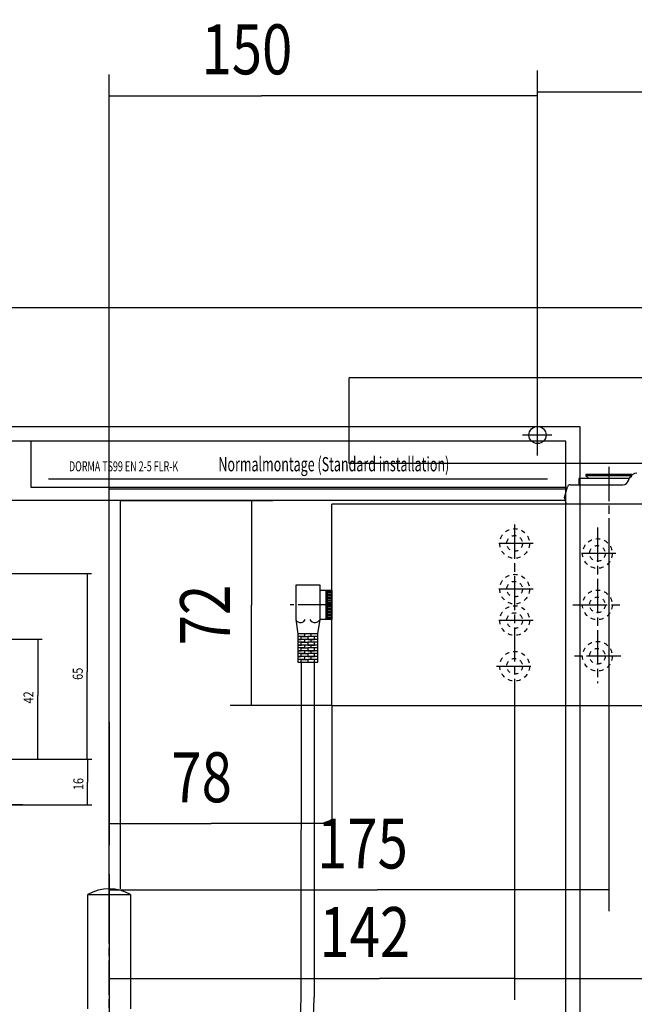
# Model space of a CAD drawing. Extents: x 0 to 1526, y -133 to 448.
# Drawn here: x 224 to 439, y 95 to 440 of the extents above; entities that cross this region are included whole.
import ezdxf
from ezdxf.enums import TextEntityAlignment as Align

# ---------------------------------------------------------------- set-up
doc = ezdxf.new("R2010")
doc.units = 0
doc.linetypes.add('CENTERLINE', pattern=[30, 12, -1.5, 3, -1.5, 12])
doc.linetypes.add('HIDDEN', pattern=[4.5, 1.5, -1.5, 1.5])
doc.layers.get('0').update_dxf_attribs({"linetype": 'CONTINUOUS'})
doc.layers.add('1', color=7, linetype='CONTINUOUS')
doc.layers.add('2', color=7, linetype='CONTINUOUS')
doc.styles.get("Standard").update_dxf_attribs({"font": 'monotxt.shx'})
doc.dimstyles.new('DSTYLE2', dxfattribs={"dimtxt": 3.5, "dimasz": 4, "dimexe": 1.5, "dimexo": 0, "dimgap": 1.5, "dimtad": 1, "dimdec": 3, "dimrnd": 0.001, "dimzin": 11, "dimcen": 0.09, "dimazin": 3, "dimtp": 0.1, "dimtm": 0.1, "dimtfac": 1, "dimtdec": 4, "dimtofl": 0, "dimtmove": 0, "dimatfit": 3, "dimtolj": 1, "dimtzin": 0})
doc.dimstyles.new('DSTYLE3', dxfattribs={"dimtxt": 17.5, "dimasz": 20, "dimexe": 1.5, "dimexo": 0, "dimgap": 1.5, "dimtad": 1, "dimdec": 3, "dimrnd": 0.001, "dimzin": 11, "dimcen": 0.09, "dimazin": 3, "dimtp": 0.1, "dimtm": 0.1, "dimtfac": 1, "dimtdec": 4, "dimtofl": 0, "dimtmove": 0, "dimatfit": 3, "dimtolj": 1, "dimtzin": 0})
doc.dimstyles.new('DSTYLE5', dxfattribs={"dimtxt": 17.5, "dimasz": 20, "dimexe": 1.5, "dimexo": 0, "dimgap": 1.5, "dimtad": 1, "dimdec": 0, "dimzin": 11, "dimcen": 0.09, "dimazin": 3, "dimtp": 0.1, "dimtm": 0.1, "dimtfac": 1, "dimtdec": 4, "dimtofl": 0, "dimtmove": 0, "dimatfit": 3, "dimtolj": 1, "dimtzin": 0})

# ---------------------------------------------------------------- blocks, each defined once
blk = doc.blocks.new('_AH13')
at = {"color": 0, "linetype": 'CONTINUOUS'}
blk.add_solid([(0, 0), (1, -0.166667), (1, 0.166667), (0, 0)], dxfattribs=at)
blk = doc.blocks.new('*D520')
at = {"layer": '1', "color": 1, "linetype": 'CONTINUOUS'}
for p, q in [((164.54327, 222.64769), (231.50912, 222.64769)), ((230.00912, 222.64769), (230.00912, 202.91249)), ((230.00912, 180.64769), (230.00912, 202.91249)), ((151.66398, 180.64769), (231.50912, 180.64769))]:
    blk.add_line(p, q, dxfattribs=at)
at = {"layer": '1', "color": 1, "xscale": 4, "yscale": 4, "zscale": 4}
for p, rotation in [((230.00912, 222.64769), 270), ((230.00912, 180.64769), 450)]:
    blk.add_blockref('_AH13', p, dxfattribs=dict(at, rotation=rotation))
at = {"layer": '1', "color": 1, "linetype": 'CONTINUOUS', "width": 0.8}
blk.add_text('42', height=3.5, rotation=90, dxfattribs=at).set_placement((228.50812, 200.11249))
blk = doc.blocks.new('*D521')
at = {"layer": '1', "color": 1, "linetype": 'CONTINUOUS'}
for p, q in [((151.66398, 180.64769), (248.98096, 180.64769)), ((247.48096, 180.64769), (247.48096, 172.55963)), ((247.48096, 164.64769), (247.48096, 172.55963)), ((151.66398, 164.64769), (248.98096, 164.64769))]:
    blk.add_line(p, q, dxfattribs=at)
at = {"layer": '1', "color": 1, "xscale": 4, "yscale": 4, "zscale": 4}
for p, rotation in [((247.48096, 180.64769), 270), ((247.48096, 164.64769), 450)]:
    blk.add_blockref('_AH13', p, dxfattribs=dict(at, rotation=rotation))
at = {"layer": '1', "color": 1, "linetype": 'CONTINUOUS', "width": 0.8}
blk.add_text('16', height=3.5, rotation=90, dxfattribs=at).set_placement((245.97996, 169.75963))
blk = doc.blocks.new('*D522')
at = {"layer": '1', "color": 1, "linetype": 'CONTINUOUS'}
for p, q in [((142.20019, 245.64769), (248.76756, 245.64769)), ((247.26756, 245.64769), (247.26756, 211.18252)), ((247.26756, 180.64769), (247.26756, 211.18252)), ((151.66398, 180.64769), (248.76756, 180.64769))]:
    blk.add_line(p, q, dxfattribs=at)
at = {"layer": '1', "color": 1, "xscale": 4, "yscale": 4, "zscale": 4}
for p, rotation in [((247.26756, 245.64769), 270), ((247.26756, 180.64769), 450)]:
    blk.add_blockref('_AH13', p, dxfattribs=dict(at, rotation=rotation))
at = {"layer": '1', "color": 1, "linetype": 'CONTINUOUS', "width": 0.8}
blk.add_text('65', height=3.5, rotation=90, dxfattribs=at).set_placement((245.76656, 208.38252))
blk = doc.blocks.new('*D3444')
at = {"layer": '2', "color": 1, "linetype": 'CONTINUOUS'}
for p, q in [((405.03085, 300.84005), (405.03085, 421.85294)), ((833.03085, 300.94005), (833.03085, 421.85294)), ((405.03085, 414.35294), (632.6512, 414.35294)), ((833.03085, 414.35294), (632.6512, 414.35294))]:
    blk.add_line(p, q, dxfattribs=at)
at = {"layer": '2', "color": 1, "xscale": 20, "yscale": 20, "zscale": 20}
blk.add_blockref('_AH13', (405.03085, 414.35294), dxfattribs=at)
at = {"layer": '2', "color": 1, "xscale": 20, "yscale": 20, "zscale": 20, "rotation": 180}
blk.add_blockref('_AH13', (833.03085, 414.35294), dxfattribs=at)
at = {"layer": '2', "color": 1, "linetype": 'CONTINUOUS', "width": 0.8}
blk.add_text('428', height=17.5, dxfattribs=at).set_placement((611.6512, 421.85794))
blk = doc.blocks.new('*D3446')
at = {"layer": '2', "color": 1, "linetype": 'CONTINUOUS'}
for p, q in [((397.03085, 207.25405), (397.03085, 96.269974)), ((557.03085, 206.25405), (557.03085, 96.269974)), ((397.03085, 103.76997), (486.99627, 103.76997)), ((557.03085, 103.76997), (486.99627, 103.76997))]:
    blk.add_line(p, q, dxfattribs=at)
at = {"layer": '2', "color": 1, "xscale": 20, "yscale": 20, "zscale": 20}
blk.add_blockref('_AH13', (397.03085, 103.76997), dxfattribs=at)
at = {"layer": '2', "color": 1, "xscale": 20, "yscale": 20, "zscale": 20, "rotation": 180}
blk.add_blockref('_AH13', (557.03085, 103.76997), dxfattribs=at)
at = {"layer": '2', "color": 1, "linetype": 'CONTINUOUS', "width": 0.8}
blk.add_text('160', height=17.5, dxfattribs=at).set_placement((465.99627, 111.27497))
blk = doc.blocks.new('*D3447')
at = {"layer": '2', "color": 1, "linetype": 'CONTINUOUS'}
for p, q in [((397.03085, 207.25405), (397.03085, 96.269974)), ((255.0311, 140.32389), (255.0311, 96.269974)), ((255.0311, 103.76997), (349.65105, 103.76997)), ((397.03085, 103.76997), (349.65105, 103.76997))]:
    blk.add_line(p, q, dxfattribs=at)
at = {"layer": '2', "color": 1, "xscale": 20, "yscale": 20, "zscale": 20}
for p, rotation in [((255.0311, 103.76997), 360), ((397.03085, 103.76997), 180)]:
    blk.add_blockref('_AH13', p, dxfattribs=dict(at, rotation=rotation))
at = {"layer": '2', "color": 1, "linetype": 'CONTINUOUS', "width": 0.8}
blk.add_text('142', height=17.5, rotation=360, dxfattribs=at).set_placement((328.65105, 111.27497))
blk = doc.blocks.new('*D3573')
at = {"layer": '2', "color": 1, "linetype": 'CONTINUOUS'}
for p, q in [((135.03, 172.16), (135.03, -18.5)), ((255.03, 133.16), (255.03, -18.5)), ((135.03, -11), (192.5, -11)), ((255.03, -11), (192.5, -11))]:
    blk.add_line(p, q, dxfattribs=at)
at = {"layer": '2', "color": 1, "xscale": 20, "yscale": 20, "zscale": 20}
blk.add_blockref('_AH13', (135.03, -11), dxfattribs=at)
at = {"layer": '2', "color": 1, "xscale": 20, "yscale": 20, "zscale": 20, "rotation": 180}
blk.add_blockref('_AH13', (255.03, -11), dxfattribs=at)
at = {"layer": '2', "color": 1, "linetype": 'CONTINUOUS', "width": 0.8}
blk.add_text('120', height=17.5, dxfattribs=at).set_placement((171.5, -3.5))
blk = doc.blocks.new('*D3576')
at = {"layer": '2', "color": 1, "linetype": 'CONTINUOUS'}
for p, q in [((333.03085, 199.41405), (333.03085, 150.51507)), ((255.0311, 193.62624), (255.0311, 150.51507)), ((255.0311, 158.01507), (290.79234, 158.01507)), ((333.03085, 158.01507), (290.79234, 158.01507))]:
    blk.add_line(p, q, dxfattribs=at)
at = {"layer": '2', "color": 1, "xscale": 20, "yscale": 20, "zscale": 20}
for p, rotation in [((255.0311, 158.01507), 360), ((333.03085, 158.01507), 180)]:
    blk.add_blockref('_AH13', p, dxfattribs=dict(at, rotation=rotation))
at = {"layer": '2', "color": 1, "linetype": 'CONTINUOUS', "width": 0.8}
blk.add_text('78', height=17.5, rotation=360, dxfattribs=at).set_placement((276.79234, 165.52007))
blk = doc.blocks.new('*D3578')
at = {"layer": '2', "color": 1, "linetype": 'CONTINUOUS'}
for p, q in [((430.03085, 262.78205), (430.03085, 127.29486)), ((255.0311, 117.39636), (255.0311, 142.29486)), ((255.0311, 134.79486), (348.84287, 134.79486)), ((430.03085, 134.79486), (348.84287, 134.79486))]:
    blk.add_line(p, q, dxfattribs=at)
at = {"layer": '2', "color": 1, "xscale": 20, "yscale": 20, "zscale": 20}
for p, rotation in [((255.0311, 134.79486), 360), ((430.03085, 134.79486), 180)]:
    blk.add_blockref('_AH13', p, dxfattribs=dict(at, rotation=rotation))
at = {"layer": '2', "color": 1, "linetype": 'CONTINUOUS', "width": 0.8}
blk.add_text('175', height=17.5, rotation=360, dxfattribs=at).set_placement((327.84287, 142.29986))
blk = doc.blocks.new('*D4188')
at = {"layer": '2', "color": 1, "linetype": 'CONTINUOUS'}
for p, q in [((255.0311, 275.16405), (255.0311, 420.52391)), ((405.03111, 297.16405), (405.03111, 420.52391)), ((255.0311, 413.02391), (308.36747, 413.02391)), ((405.03111, 413.02391), (308.36747, 413.02391))]:
    blk.add_line(p, q, dxfattribs=at)
at = {"layer": '2', "color": 1, "xscale": 20, "yscale": 20, "zscale": 20}
blk.add_blockref('_AH13', (255.0311, 413.02391), dxfattribs=at)
at = {"layer": '2', "color": 1, "xscale": 20, "yscale": 20, "zscale": 20, "rotation": 180}
blk.add_blockref('_AH13', (405.03111, 413.02391), dxfattribs=at)
at = {"layer": '2', "color": 1, "linetype": 'CONTINUOUS', "width": 0.8}
blk.add_text('150', height=17.5, dxfattribs=at).set_placement((287.36747, 420.52891))
blk = doc.blocks.new('*D4195')
at = {"layer": '2', "color": 1, "linetype": 'CONTINUOUS'}
for p, q in [((259.0311, 271.16405), (312.37044, 271.16405)), ((304.87044, 271.16405), (304.87044, 234.4975)), ((304.87044, 199.41405), (304.87044, 234.4975)), ((333.03085, 199.41405), (297.37044, 199.41405))]:
    blk.add_line(p, q, dxfattribs=at)
at = {"layer": '2', "color": 1, "xscale": 20, "yscale": 20, "zscale": 20}
for p, rotation in [((304.87044, 271.16405), 270), ((304.87044, 199.41405), 450)]:
    blk.add_blockref('_AH13', p, dxfattribs=dict(at, rotation=rotation))
at = {"layer": '2', "color": 1, "linetype": 'CONTINUOUS', "width": 0.8}
blk.add_text('72', height=17.5, rotation=90, dxfattribs=at).set_placement((297.36544, 220.4975))
blk = doc.blocks.new('*D4218')
at = {"layer": '2', "color": 1, "linetype": 'CONTINUOUS'}
for p, q in [((259.0311, 271.16405), (209.78896, 271.16405)), ((217.28896, 271.16405), (217.28896, 225.49602)), ((217.28896, 164.66405), (217.28896, 225.49602)), ((142.2711, 164.66405), (224.78896, 164.66405))]:
    blk.add_line(p, q, dxfattribs=at)
at = {"layer": '2', "color": 1, "xscale": 20, "yscale": 20, "zscale": 20}
for p, rotation in [((217.28896, 271.16405), 270), ((217.28896, 164.66405), 90)]:
    blk.add_blockref('_AH13', p, dxfattribs=dict(at, rotation=rotation))
at = {"layer": '2', "color": 1, "linetype": 'CONTINUOUS', "width": 0.8}
blk.add_text('110', height=17.5, rotation=90, dxfattribs=at).set_placement((209.78396, 204.49602))

msp = doc.modelspace()

# ---------------------------------------------------------------- linework, layer by layer
at = {"layer": '1', "color": 1, "linetype": 'CONTINUOUS'}
for p, q in [((420, 297), (0, 297)), ((420, 0), (420, 297))]:
    msp.add_line(p, q, dxfattribs=at)
at = {"layer": '1', "color": 40, "linetype": 'CONTINUOUS'}
for p, q in [((415, 292), (20, 292)), ((227.584, 291.834), (227.584, 275.834)), ((415, 5), (415, 292)), ((233.783, 278.852), (408.55983, 278.852)), ((227.584, 275.834), (415, 275.834))]:
    msp.add_line(p, q, dxfattribs=at)
at = {"layer": '2', "color": 40, "linetype": 'CONTINUOUS'}
for p, q in [((182.11914, 338.79928), (1420.6779, 338.79928)), ((339.03113, 284.16402), (339.03113, 314.16402)), ((1203.0311, 314.16402), (339.03113, 314.16402)), ((1203.0311, 284.16402), (339.03113, 284.16402)), ((438.03085, 280.30805), (422.03085, 280.30805)), ((422.03085, 280.30805), (422.03085, 279.90805)), ((422.03085, 279.90805), (423.03085, 278.90805)), ((438.03085, 279.90805), (422.03085, 279.90805)), ((437.15485, 279.03005), (438.03085, 279.90805)), ((438.03085, 279.90805), (438.03085, 280.30805)), ((414.53085, 272.25805), (415.53885, 276.01605)), ((416.50485, 276.75805), (416.89685, 276.75805)), ((416.89685, 276.75805), (419.03085, 276.75805)), ((419.03085, 276.75805), (434.96285, 276.75805)), ((419.03085, 276.75805), (419.53085, 276.75805)), ((437.03085, 278.90805), (419.53085, 278.90805)), ((419.53085, 278.90805), (419.53085, 276.75805)), ((436.89285, 278.24005), (437.09885, 278.90805)), ((255.0311, 135.16753), (255.0311, 275.16405)), ((415.31032, 275.16405), (255.0311, 275.16405)), ((259.0311, 135.16753), (259.0311, 271.16405)), ((414.82395, 271.16405), (259.0311, 271.16405)), ((333.03085, 199.41405), (333.03085, 269.91405)), ((746.43085, 269.91405), (333.03085, 269.91405)), ((415.15885, 269.91405), (414.53085, 272.25805)), ((328.86285, 241.56405), (320.36285, 241.56405)), ((320.36285, 241.56405), (320.36285, 229.56405)), ((328.86285, 229.56405), (328.86285, 241.56405)), ((328.86285, 239.76405), (333.16285, 239.76405)), ((330.86285, 239.76405), (330.86285, 229.56405)), ((331.36485, 239.76405), (331.36485, 229.56405)), ((333.03085, 239.76405), (333.03085, 229.56405)), ((320.36285, 229.56405), (321.11285, 224.56405)), ((328.11285, 224.56405), (328.86285, 229.56405)), ((333.16285, 229.56405), (328.86285, 229.56405)), ((328.11285, 224.56405), (321.11285, 224.56405)), ((321.11285, 224.56405), (321.11285, 214.56405)), ((328.11285, 214.56405), (328.11285, 224.56405)), ((321.11285, 214.56405), (328.11285, 214.56405)), ((322.28685, 97.226054), (322.36285, 214.56405)), ((322.36285, 214.56405), (326.86285, 214.56405)), ((326.86285, 214.56405), (326.78685, 97.226054)), ((333.03085, 199.41405), (746.43085, 199.41405)), ((247.5311, 93.157894), (247.5311, 133.15789)), ((247.5311, 133.15789), (262.5311, 133.15789)), ((262.5311, 133.15789), (262.5311, 93.157894))]:
    msp.add_line(p, q, dxfattribs=at)
at = {"layer": '2', "color": 1, "linetype": 'CENTERLINE'}
for p, q in [((405.03113, 286.99914), (405.0311, 301.16581)), ((410.03113, 294.16405), (399.78113, 294.16405)), ((430.03085, 283.01605), (430.03085, 262.78205)), ((397.03085, 262.78205), (397.03085, 207.25405)), ((426.03085, 261.78205), (426.03085, 207.25405)), ((403.51285, 256.16405), (390.75085, 256.16405)), ((432.51285, 252.66405), (419.75085, 252.66405)), ((403.51285, 240.16405), (390.75085, 240.16405)), ((333.16285, 234.66405), (318.46485, 234.66405)), ((417.42685, 234.66405), (434.20885, 234.66405)), ((403.51285, 229.16405), (390.75085, 229.16405)), ((434.20885, 216.66405), (417.95885, 216.66405)), ((390.70685, 213.16405), (403.64285, 213.16405)), ((255.0311, 44.023145), (255.0311, 140.32389))]:
    msp.add_line(p, q, dxfattribs=at)
at = {"layer": '2', "color": 1, "linetype": 'CONTINUOUS'}
for p, q in [((333.03085, 239.31405), (331.36485, 239.31405)), ((331.36485, 239.31405), (331.36485, 239.01405)), ((331.36485, 239.01405), (333.03085, 239.01405)), ((333.03085, 238.31405), (331.36485, 238.31405)), ((331.36485, 238.31405), (331.36485, 238.01405)), ((333.03085, 239.76405), (333.03085, 239.31405)), ((333.16285, 239.31405), (333.03085, 239.31405)), ((333.03085, 239.31405), (333.03085, 239.01405)), ((333.03085, 239.01405), (333.16285, 239.01405)), ((333.03085, 239.01405), (333.03085, 238.31405)), ((333.16285, 238.31405), (333.03085, 238.31405)), ((333.03085, 238.31405), (333.03085, 238.01405)), ((331.36485, 238.01405), (333.03085, 238.01405)), ((333.03085, 237.31405), (331.36485, 237.31405)), ((331.36485, 237.31405), (331.36485, 237.01405)), ((331.36485, 237.01405), (333.03085, 237.01405)), ((333.03085, 236.31405), (331.36485, 236.31405)), ((331.36485, 236.31405), (331.36485, 236.01405)), ((331.36485, 236.01405), (333.03085, 236.01405)), ((333.03085, 235.31405), (331.36485, 235.31405)), ((331.36485, 235.31405), (331.36485, 235.01405)), ((331.36485, 235.01405), (333.03085, 235.01405)), ((333.03085, 238.01405), (333.16285, 238.01405)), ((333.03085, 238.01405), (333.03085, 237.31405)), ((333.16285, 237.31405), (333.03085, 237.31405)), ((333.03085, 237.31405), (333.03085, 237.01405)), ((333.03085, 237.01405), (333.16285, 237.01405)), ((333.03085, 237.01405), (333.03085, 236.31405)), ((333.16285, 236.31405), (333.03085, 236.31405)), ((333.03085, 236.31405), (333.03085, 236.01405)), ((333.03085, 236.01405), (333.16285, 236.01405)), ((333.03085, 236.01405), (333.03085, 235.31405)), ((333.16285, 235.31405), (333.03085, 235.31405)), ((333.03085, 235.31405), (333.03085, 235.01405)), ((333.03085, 235.01405), (333.16285, 235.01405)), ((333.03085, 235.01405), (333.03085, 234.31405)), ((333.03085, 234.31405), (331.36485, 234.31405)), ((331.36485, 234.31405), (331.36485, 234.01405)), ((331.36485, 234.01405), (333.03085, 234.01405)), ((333.03085, 233.31405), (331.36485, 233.31405)), ((331.36485, 233.31405), (331.36485, 233.01405)), ((331.36485, 233.01405), (333.03085, 233.01405)), ((333.03085, 232.31405), (331.36485, 232.31405)), ((331.36485, 232.31405), (331.36485, 232.01405)), ((331.36485, 232.01405), (333.03085, 232.01405)), ((333.03085, 231.31405), (331.36485, 231.31405)), ((331.36485, 231.31405), (331.36485, 231.01405)), ((333.16285, 234.31405), (333.03085, 234.31405)), ((333.03085, 234.31405), (333.03085, 234.01405)), ((333.03085, 234.01405), (333.16285, 234.01405)), ((333.03085, 234.01405), (333.03085, 233.31405)), ((333.16285, 233.31405), (333.03085, 233.31405)), ((333.03085, 233.31405), (333.03085, 233.01405)), ((333.03085, 233.01405), (333.16285, 233.01405)), ((333.03085, 233.01405), (333.03085, 232.31405)), ((333.16285, 232.31405), (333.03085, 232.31405)), ((333.03085, 232.31405), (333.03085, 232.01405)), ((333.03085, 232.01405), (333.16285, 232.01405)), ((333.03085, 232.01405), (333.03085, 231.31405)), ((333.16285, 231.31405), (333.03085, 231.31405)), ((333.03085, 231.31405), (333.03085, 231.01405)), ((331.36485, 231.01405), (333.03085, 231.01405)), ((333.03085, 230.31405), (331.36485, 230.31405)), ((331.36485, 230.31405), (331.36485, 230.01405)), ((331.36485, 230.01405), (333.03085, 230.01405)), ((333.03085, 231.01405), (333.16285, 231.01405)), ((333.03085, 231.01405), (333.03085, 230.31405)), ((333.16285, 230.31405), (333.03085, 230.31405)), ((333.03085, 230.31405), (333.03085, 230.01405)), ((333.03085, 230.01405), (333.16285, 230.01405)), ((333.03085, 230.01405), (333.03085, 229.56405)), ((325.78285, 224.56405), (323.45285, 224.56405)), ((323.45285, 224.56405), (323.45285, 223.56405)), ((325.78285, 223.56405), (325.78285, 224.56405)), ((323.45285, 223.56405), (321.12285, 223.56405)), ((321.12285, 223.56405), (321.12285, 222.56405)), ((328.11285, 222.56405), (321.12285, 222.56405)), ((321.12285, 222.56405), (322.28685, 222.56405)), ((323.45285, 221.56405), (321.12285, 221.56405)), ((321.12285, 221.56405), (321.12285, 220.56405)), ((322.28685, 222.56405), (322.28685, 223.56405)), ((322.28685, 223.56405), (324.61685, 223.56405)), ((322.28685, 220.56405), (322.28685, 221.56405)), ((322.28685, 221.56405), (324.61685, 221.56405)), ((325.78285, 222.56405), (323.45285, 222.56405)), ((323.45285, 222.56405), (323.45285, 221.56405)), ((326.94685, 223.56405), (324.61285, 223.56405)), ((326.94685, 221.56405), (324.61285, 221.56405)), ((324.61685, 223.56405), (324.61685, 222.56405)), ((324.61685, 222.56405), (326.94685, 222.56405)), ((324.61685, 221.56405), (324.61685, 220.56405)), ((328.11285, 223.56405), (325.78285, 223.56405)), ((325.78285, 221.56405), (325.78285, 222.56405)), ((328.11285, 221.56405), (325.78285, 221.56405)), ((326.94685, 222.56405), (326.94685, 223.56405)), ((326.94685, 220.56405), (326.94685, 221.56405)), ((328.11285, 220.56405), (321.12285, 220.56405)), ((321.12285, 220.56405), (322.28685, 220.56405)), ((323.45285, 219.56405), (321.12285, 219.56405)), ((321.12285, 219.56405), (321.12285, 218.56405)), ((323.45285, 219.56405), (321.12285, 219.56405)), ((321.12285, 219.56405), (321.12285, 218.56405)), ((328.11285, 218.56405), (321.12285, 218.56405)), ((321.12285, 218.56405), (322.28685, 218.56405)), ((321.12285, 218.56405), (322.28685, 218.56405)), ((323.45285, 217.56405), (321.12285, 217.56405)), ((321.12285, 217.56405), (321.12285, 216.56405)), ((322.28685, 218.56405), (322.28685, 219.56405)), ((322.28685, 219.56405), (324.61685, 219.56405)), ((322.28685, 218.56405), (322.28685, 219.56405)), ((322.28685, 219.56405), (324.61685, 219.56405)), ((322.28685, 216.56405), (322.28685, 217.56405)), ((322.28685, 217.56405), (324.61685, 217.56405)), ((325.78285, 220.56405), (323.45285, 220.56405)), ((323.45285, 220.56405), (323.45285, 219.56405)), ((325.78285, 220.56405), (323.45285, 220.56405)), ((323.45285, 220.56405), (323.45285, 219.56405)), ((325.78285, 218.56405), (323.45285, 218.56405)), ((323.45285, 218.56405), (323.45285, 217.56405)), ((326.94685, 219.56405), (324.61285, 219.56405)), ((326.94685, 219.56405), (324.61285, 219.56405)), ((326.94685, 217.56405), (324.61285, 217.56405)), ((324.61685, 220.56405), (326.94685, 220.56405)), ((324.61685, 219.56405), (324.61685, 218.56405)), ((324.61685, 219.56405), (324.61685, 218.56405)), ((324.61685, 218.56405), (326.94685, 218.56405)), ((324.61685, 218.56405), (326.94685, 218.56405)), ((324.61685, 217.56405), (324.61685, 216.56405)), ((325.78285, 219.56405), (325.78285, 220.56405)), ((325.78285, 219.56405), (325.78285, 220.56405)), ((328.11285, 219.56405), (325.78285, 219.56405)), ((328.11285, 219.56405), (325.78285, 219.56405)), ((325.78285, 217.56405), (325.78285, 218.56405)), ((328.11285, 217.56405), (325.78285, 217.56405)), ((326.94685, 218.56405), (326.94685, 219.56405)), ((326.94685, 218.56405), (326.94685, 219.56405)), ((326.94685, 216.56405), (326.94685, 217.56405)), ((328.11285, 216.56405), (321.12285, 216.56405)), ((321.12285, 216.56405), (322.28685, 216.56405)), ((323.45285, 215.56405), (321.12285, 215.56405)), ((321.12285, 215.56405), (321.12285, 214.56405)), ((321.12285, 214.56405), (322.28685, 214.56405)), ((322.28685, 214.56405), (322.28685, 215.56405)), ((322.28685, 215.56405), (324.61685, 215.56405)), ((325.78285, 216.56405), (323.45285, 216.56405)), ((323.45285, 216.56405), (323.45285, 215.56405)), ((326.94685, 215.56405), (324.61285, 215.56405)), ((324.61685, 216.56405), (326.94685, 216.56405)), ((324.61685, 215.56405), (324.61685, 214.56405)), ((324.61685, 214.56405), (326.94685, 214.56405)), ((325.78285, 215.56405), (325.78285, 216.56405)), ((328.11285, 215.56405), (325.78285, 215.56405)), ((326.94685, 214.56405), (326.94685, 215.56405))]:
    msp.add_line(p, q, dxfattribs=at)
msp.add_circle((405.03112, 294.16405), 3, dxfattribs=at)
at = {"layer": '2', "color": 1, "linetype": 'HIDDEN'}
for centre, radius in [((397.03085, 256.16405), 5.2), ((397.03085, 256.16405), 2.75), ((426.03085, 252.66405), 5.2), ((426.03085, 252.66405), 2.75), ((397.03085, 240.16405), 5.2), ((397.03085, 240.16405), 2.75), ((426.03085, 234.66405), 5.2), ((426.03085, 234.66405), 2.75), ((397.03085, 229.16405), 5.2), ((397.03085, 229.16405), 2.75), ((426.03085, 216.66405), 5.2), ((397.03085, 213.16405), 5.2), ((426.03085, 216.66405), 2.75), ((397.03085, 213.16405), 2.75)]:
    msp.add_circle(centre, radius, dxfattribs=at)
at = {"layer": '2', "color": 40, "linetype": 'CONTINUOUS'}
for centre, radius, start, end in [((439.87016, 277.75734), 3.000718, 89.986813, 157.45054), ((416.50401, 275.75934), 0.998716, 89.951699, 165.10518), ((434.96302, 278.75555), 1.997495, 269.99517, 345.04439), ((255.0311, 120.16764), 14.999887, 59.99975, 120.00025), ((235.13385, 97.226054), 87.153, 317.33174, 360), ((235.13385, 97.226054), 91.653, 319.8736, 360)]:
    msp.add_arc(centre, radius, start, end, dxfattribs=at)
at = {"layer": '2', "color": 1, "linetype": 'CONTINUOUS'}
for centre, radius, start, end in [((322.02125, 230.26402), 1.800071, 202.88328, 241.41136), ((322.01856, 230.2594), 1.794724, 241.41626, 280.02073), ((322.0192, 230.26438), 1.79952, 279.97316, 337.09685), ((327.08582, 230.48345), 2.000731, 207.35684, 275.53641), ((327.0871, 230.48166), 1.99882, 275.50496, 332.67279)]:
    msp.add_arc(centre, radius, start, end, dxfattribs=at)

# ---------------------------------------------------------------- texts
at = {"layer": '1', "color": 40, "linetype": 'CONTINUOUS', "width": 0.642857}
msp.add_text('Normalmontage (Standard installation)', height=5, dxfattribs=at).set_placement((293.2676, 283.93975), align=Align.MIDDLE_LEFT)
at = {"layer": '1', "color": 150, "linetype": 'CONTINUOUS', "width": 0.657692}
msp.add_text('DORMA TS99 EN 2-5 FLR-K', height=3.5, dxfattribs=at).set_placement((260.06046, 283.19353), align=Align.MIDDLE_CENTER)

# ---------------------------------------------------------------- dimensions: what is measured, and where the dimension line sits
at = {"layer": '1', "color": 1, "linetype": 'CONTINUOUS'}
for base, p1, p2, angle, picture, middle, dimtype in [((247.26756, 180.64769), (142.20019, 245.64769), (151.66398, 180.64769), 90, '*D522', (244.01656, 211.18252), 128), ((230.00912, 180.64769), (164.54327, 222.64769), (151.66398, 180.64769), 90, '*D520', (226.75812, 202.91249), 128), ((247.48096, 164.64769), (151.66398, 180.64769), (151.66398, 164.64769), 270, '*D521', (244.22996, 172.55963), 129)]:
    dim = msp.add_linear_dim(base=base, p1=p1, p2=p2, angle=angle, dimstyle='DSTYLE2', override={"dimblk": '_AH13', "dimsah": 0}, dxfattribs=at)
    dim.commit()
    dim.dimension.update_dxf_attribs({"geometry": picture, "text_midpoint": middle, "dimtype": dimtype})
at = {"layer": '2', "color": 1, "linetype": 'CONTINUOUS'}
for base, p1, p2, picture, middle in [((405.03111, 413.02391), (255.0311, 275.16405), (405.03111, 297.16405), '*D4188', (308.36747, 429.27891)), ((833.03085, 414.35294), (405.03085, 300.84005), (833.03085, 300.94005), '*D3444', (632.6512, 430.60794)), ((255.0311, 134.79486), (430.03085, 262.78205), (255.0311, 117.39636), '*D3578', (348.84287, 151.04986)), ((255.0311, 103.76997), (397.03085, 207.25405), (255.0311, 140.32389), '*D3447', (349.65105, 120.02497)), ((557.03085, 103.76997), (397.03085, 207.25405), (557.03085, 206.25405), '*D3446', (486.99627, 120.02497)), ((255.0311, 158.01507), (333.03085, 199.41405), (255.0311, 193.62624), '*D3576', (290.79234, 174.27007)), ((255.0311, -11.003292), (135.0311, 172.15955), (255.0311, 133.15789), '*D3573', (192.50036, 5.251709))]:
    dim = msp.add_linear_dim(base=base, p1=p1, p2=p2, dimstyle='DSTYLE3', override={"dimblk": '_AH13', "dimsah": 0}, dxfattribs=at)
    dim.commit()
    dim.dimension.update_dxf_attribs({"geometry": picture, "text_midpoint": middle, "dimtype": 128})
dim = msp.add_linear_dim(base=(217.28896, 271.16405), p1=(142.2711, 164.66405), p2=(259.0311, 271.16405), angle=90, text='110', dimstyle='DSTYLE3', override={"dimblk": '_AH13', "dimsah": 0}, dxfattribs=at)
dim.commit()
dim.dimension.update_dxf_attribs({"geometry": '*D4218', "text_midpoint": (201.03396, 225.49602), "dimtype": 128})
dim = msp.add_linear_dim(base=(304.87044, 199.41405), p1=(259.0311, 271.16405), p2=(333.03085, 199.41405), angle=90, dimstyle='DSTYLE5', override={"dimblk": '_AH13', "dimsah": 0}, dxfattribs=at)
dim.commit()
dim.dimension.update_dxf_attribs({"geometry": '*D4195', "text_midpoint": (288.61544, 234.4975), "dimtype": 128})

doc.saveas('drawing.dxf')
